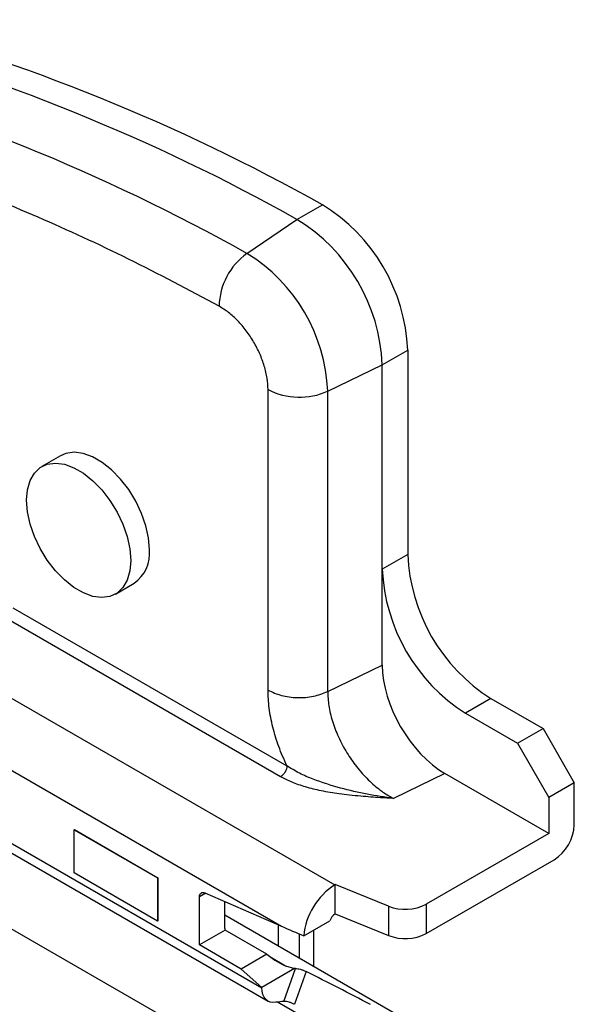
# Model space of a CAD drawing. Units: millimetres. Extents: x 9 to 199, y 7 to 289.
# Drawn here: x 72 to 91, y 92 to 125 of the extents above; entities that cross this region are included whole.
import ezdxf

# ---------------------------------------------------------------- set-up
doc = ezdxf.new("R2010")
doc.units = ezdxf.units.MM

msp = doc.modelspace()

# ---------------------------------------------------------------- linework, layer by layer
at = {"color": 7, "linetype": 'Continuous', "lineweight": 25}
for p, q in [((81.315, 118.598), (82.178, 119.096)), ((79.614, 117.44), (81.315, 118.598)), ((84.213, 113.661), (85.075, 114.159)), ((85.075, 114.159), (85.075, 107.218)), ((82.359, 112.763), (84.213, 113.661)), ((84.213, 106.72), (84.213, 113.661)), ((80.334, 102.607), (80.334, 112.814)), ((82.359, 102.556), (82.359, 112.763)), ((73.29, 110.567), (72.653, 110.199)), ((85.075, 107.218), (84.213, 106.72)), ((84.213, 103.454), (84.213, 106.72)), ((75.153, 105.869), (75.789, 106.237)), ((71.67, 105.404), (80.973, 100.033)), ((80.761, 99.666), (71.458, 105.037)), ((69.195, 103.73), (82.601, 95.991)), ((82.359, 102.556), (84.213, 103.454)), ((62.866, 102.463), (80.126, 92.499)), ((87.904, 102.319), (87.041, 101.821)), ((87.904, 102.319), (89.672, 101.299)), ((63.073, 102.005), (80.333, 92.041)), ((68.156, 101.88), (80.795, 94.584)), ((87.041, 101.821), (88.809, 100.801)), ((88.809, 100.801), (89.672, 101.299)), ((89.672, 101.299), (90.732, 99.461)), ((88.809, 100.801), (89.87, 98.963)), ((86.342, 99.775), (84.589, 98.926)), ((89.87, 97.739), (86.342, 99.775)), ((90.732, 99.461), (89.87, 98.963)), ((90.732, 98.032), (90.732, 99.461)), ((89.87, 98.963), (89.87, 97.739)), ((65.427, 98.075), (86.193, 86.087)), ((73.755, 97.865), (73.762, 97.869)), ((73.755, 96.395), (73.755, 97.865)), ((73.755, 97.865), (76.583, 96.232)), ((73.762, 97.869), (76.59, 96.236)), ((89.87, 97.739), (85.703, 95.333)), ((85.703, 94.337), (90.046, 96.844)), ((76.583, 94.762), (73.755, 96.395)), ((76.59, 96.236), (76.583, 96.232)), ((76.583, 96.232), (76.583, 94.762)), ((76.59, 96.236), (76.59, 94.766)), ((82.615, 96), (82.601, 95.991)), ((84.423, 95.269), (82.615, 96)), ((82.615, 95.003), (82.615, 96)), ((78.191, 95.719), (80.795, 94.584)), ((78.004, 93.95), (78.004, 95.583)), ((78.867, 94.513), (78.867, 95.424)), ((85.703, 95.333), (85.703, 94.337)), ((82.615, 95.003), (84.423, 94.273)), ((84.423, 95.269), (84.423, 94.273)), ((76.59, 94.766), (76.583, 94.762)), ((85.806, 90.951), (78.867, 94.957)), ((81.544, 94.262), (82.431, 94.774)), ((78.875, 94.452), (78.004, 93.95)), ((80.289, 93.636), (78.875, 94.452)), ((81.893, 93.21), (81.893, 94.464)), ((79.419, 93.133), (78.004, 93.95)), ((80.289, 93.636), (79.419, 93.133)), ((80.126, 92.506), (79.419, 93.133)), ((81.234, 93.146), (80.126, 92.506)), ((80.869, 92.033), (81.265, 93.148)), ((80.931, 93.246), (81.234, 93.146)), ((81.628, 93.048), (81.233, 91.934)), ((80.126, 92.499), (80.126, 92.506)), ((86.193, 88.814), (80.656, 92.011))]:
    msp.add_line(p, q, dxfattribs=at)
at = {"color": 1, "linetype": 'Continuous', "lineweight": 25}
for p, q in [((78.218, 95.706), (78.004, 95.583)), ((80.691, 93.904), (80.691, 94.629)), ((81.398, 93.495), (81.398, 94.324)), ((80.392, 93.557), (80.931, 93.246))]:
    msp.add_line(p, q, dxfattribs=at)
at = {"color": 7, "linetype": 'Continuous', "lineweight": 25, "flags": 128}
for points in [[(76.307, 107.381), (76.277, 107.774), (76.188, 108.187), (76.042, 108.609), (75.846, 109.023), (75.605, 109.416), (75.327, 109.774), (75.023, 110.086), (74.703, 110.34), (74.376, 110.528), (74.056, 110.644), (73.752, 110.684), (73.474, 110.646), (73.29, 110.567)], [(75.671, 107.014), (75.641, 106.656), (75.552, 106.345), (75.406, 106.092), (75.21, 105.905), (74.968, 105.79), (74.691, 105.752), (74.387, 105.792), (74.066, 105.907), (73.74, 106.096), (73.419, 106.35), (73.115, 106.662), (72.838, 107.02), (72.597, 107.413), (72.4, 107.827), (72.255, 108.248), (72.165, 108.662), (72.135, 109.055), (72.165, 109.413), (72.255, 109.723), (72.4, 109.977), (72.597, 110.164), (72.838, 110.278), (73.115, 110.317), (73.419, 110.277), (73.74, 110.161), (74.066, 109.973), (74.387, 109.718), (74.691, 109.407), (74.968, 109.048), (75.21, 108.655), (75.406, 108.241), (75.552, 107.82), (75.641, 107.406), (75.671, 107.014)], [(78.004, 95.583), (78.008, 95.625), (78.018, 95.662), (78.035, 95.692), (78.058, 95.715), (78.085, 95.729), (78.118, 95.734), (78.153, 95.731), (78.191, 95.719)], [(80.599, 92.002), (80.499, 91.995), (80.407, 92.009), (80.326, 92.046), (80.256, 92.102), (80.2, 92.178), (80.159, 92.271), (80.134, 92.379), (80.126, 92.499)]]:
    msp.add_lwpolyline(points, dxfattribs=at)
at = {"color": 7, "linetype": 'Continuous', "lineweight": 25}
for centre, radius, start, end in [((49.476, 60.686), 66.942, 60.75676, 75.10982), ((48.613, 60.188), 66.942, 60.75676, 75.10982), ((46.989, 59.167), 66.785, 60.75676, 75.10984), ((78.979, 113.9), 6.102, 2.4261, 58.3792), ((78.123, 113.406), 6.095, 2.3922, 58.4132), ((80.956, 115.591), 2.285, 125.9547, 178.6028), ((76.607, 112.531), 5.757, 2.3037, 58.5017), ((81.399, 114.887), 2.331, 242.8052, 294.3072), ((75.069, 107.252), 1.245, 305.3453, 5.9668), ((91.172, 107.472), 6.102, 182.3868, 237.6131), ((90.31, 106.974), 6.102, 182.3868, 237.6131), ((89.243, 98.1), 1.491, 302.6055, 357.3945), ((83.863, 94.033), 2.33, 122.7993, 174.3435), ((84.991, 96.726), 1.564, 248.6939, 297.0888), ((82.863, 94.616), 0.461, 122.6431, 159.8556), ((79.095, 94.511), 0.228, 179.4544, 194.9247), ((84.991, 95.73), 1.564, 248.6939, 297.0888), ((81.382, 90.375), 2.775, 92.4117, 93.0528), ((81.009, 89.636), 2.401, 93.3382, 99.846)]:
    msp.add_arc(centre, radius, start, end, dxfattribs=at)
for centre, major_axis, ratio, start_param, end_param in [((86.342, 102.225), (-1.511, 2.598), 0.577374, 0.781667, 2.352463), ((81.856, 95.197), (8.695, -3.703), 0.103903, 4.634437, 4.720771), ((80.282, 93.941), (0.806, -0.691), 0.218379, 4.905534, 5.810054), ((79.475, 87.655), (27.871, -14.131), 0.185117, 1.508621, 1.587407)]:
    msp.add_ellipse(centre, major_axis=major_axis, ratio=ratio, start_param=start_param, end_param=end_param, dxfattribs=at)
for points, knots in [([(78.672, 115.646), (77.645, 116.194), (75.591, 117.287), (72.523, 118.7), (69.473, 119.936), (66.447, 120.994), (64.459, 121.539), (63.465, 121.811)], [0, 0, 0, 0, 0.200024, 0.399935, 0.600057, 0.799964, 1, 1, 1, 1]), ([(80.334, 112.814), (80.328, 112.942), (80.316, 113.198), (80.216, 113.614), (80.062, 114.033), (79.852, 114.441), (79.599, 114.823), (79.309, 115.16), (78.996, 115.448), (78.78, 115.58), (78.672, 115.646)], [0, 0, 0, 0, 0.124963, 0.249998, 0.374927, 0.499999, 0.624927, 0.749999, 0.874963, 1, 1, 1, 1]), ([(80.973, 100.033), (80.876, 100.252), (80.683, 100.689), (80.487, 101.352), (80.357, 102.002), (80.342, 102.405), (80.334, 102.607)], [0, 0, 0, 0, 0.249982, 0.499933, 0.749944, 1, 1, 1, 1]), ([(80.334, 102.607), (80.48, 102.539), (80.77, 102.404), (81.328, 102.336), (81.894, 102.376), (82.204, 102.496), (82.359, 102.556)], [0, 0, 0, 0, 0.25, 0.5, 0.75, 1, 1, 1, 1]), ([(82.359, 102.556), (82.367, 102.398), (82.382, 102.077), (82.51, 101.552), (82.716, 101.008), (82.995, 100.484), (83.338, 99.99), (83.663, 99.625), (83.971, 99.344), (84.255, 99.119), (84.47, 98.994), (84.589, 98.926)], [0, 0, 0, 0, 0.119525, 0.242548, 0.369138, 0.499357, 0.618229, 0.749471, 0.814554, 0.898069, 1, 1, 1, 1]), ([(80.973, 100.033), (80.97, 100), (80.963, 99.932), (80.914, 99.822), (80.844, 99.725), (80.789, 99.686), (80.761, 99.666)], [0, 0, 0, 0, 0.25, 0.5, 0.75, 1, 1, 1, 1]), ([(84.589, 98.926), (84.293, 98.971), (83.692, 99.064), (82.773, 99.274), (82, 99.518), (81.388, 99.779), (81.113, 99.947), (80.973, 100.033)], [0, 0, 0, 0, 0.229689, 0.46753, 0.722462, 0.858215, 1, 1, 1, 1]), ([(84.589, 98.926), (84.445, 98.934), (84.188, 98.95), (83.819, 98.975), (83.465, 99.003), (83.107, 99.037), (82.658, 99.092), (82.155, 99.176), (81.617, 99.308), (81.146, 99.466), (80.887, 99.601), (80.761, 99.666)], [0, 0, 0, 0, 0.105716, 0.18786, 0.270898, 0.365849, 0.452045, 0.605477, 0.746314, 0.876861, 1, 1, 1, 1]), ([(81.265, 93.148), (81.289, 93.147), (81.337, 93.146), (81.43, 93.125), (81.527, 93.094), (81.593, 93.065), (81.624, 93.05), (81.628, 93.048)], [0, 0, 0, 0, 0.241426, 0.482857, 0.724204, 0.96567, 1, 1, 1, 1]), ([(81.233, 91.934), (81.204, 91.948), (81.146, 91.975), (81.048, 92.008), (80.955, 92.029), (80.898, 92.034), (80.873, 92.033), (80.869, 92.033)], [0, 0, 0, 0, 0.2415075, 0.4830185, 0.7244525, 0.9656876, 1, 1, 1, 1])]:
    msp.add_open_spline(points, degree=3, knots=knots, dxfattribs=at)

doc.saveas('drawing.dxf')
